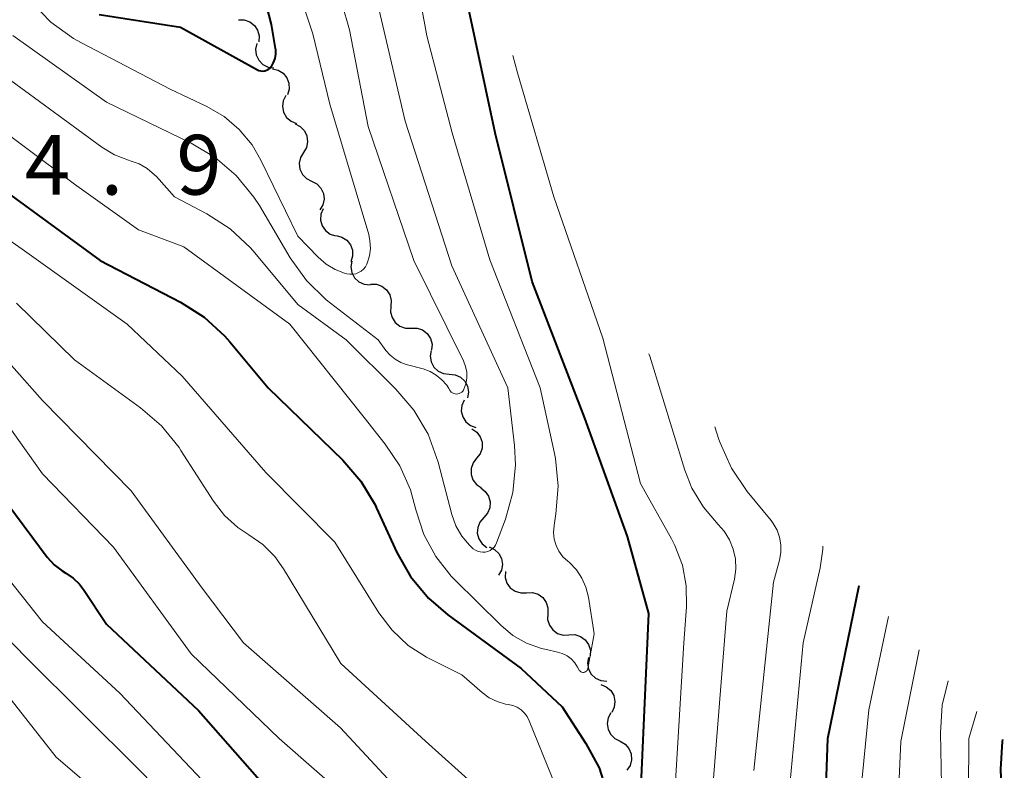
# Model space of a CAD drawing. Units: metres. Extents: x -62000 to -60337, y 22500 to 24000.
# Drawn here: x -61082 to -61021, y 23839 to 23886 of the extents above; entities that cross this region are included whole.
import ezdxf

# ---------------------------------------------------------------- set-up
doc = ezdxf.new("R2010")
doc.units = ezdxf.units.M
for name, color, linetype, lineweight in [('510200_細流', 7, 'Continuous', 30), ('710100_等高線(計曲線)', 7, 'Continuous', 40), ('710200_等高線(主曲線)', 7, 'Continuous', 13), ('731200_図化機測定による標高点', 7, 'Continuous', 40)]:
    doc.layers.add(name, color=color, linetype=linetype, lineweight=lineweight)
doc.styles.add('Style-WORKING', font='MS Gothic.ttf')

msp = doc.modelspace()

# ---------------------------------------------------------------- linework, layer by layer
at = {"layer": '510200_細流', "linetype": 'Continuous', "lineweight": 30, "flags": 128}
for points in [[(-61068.731, 23886.092), (-61068.364, 23886.092), (-61068.017, 23885.974), (-61067.725, 23885.75), (-61067.521, 23885.445), (-61067.425, 23885.091), (-61067.448, 23884.724)], [(-61067.581, 23884.617), (-61067.657, 23884.258), (-61067.612, 23883.894), (-61067.454, 23883.563), (-61067.197, 23883.299), (-61066.871, 23883.132), (-61066.507, 23883.08)], [(-61066.586, 23883.03), (-61066.229, 23882.944), (-61065.919, 23882.748), (-61065.688, 23882.462), (-61065.561, 23882.117), (-61065.55, 23881.751), (-61065.659, 23881.4)], [(-61065.762, 23881.351), (-61065.922, 23881.021), (-61065.965, 23880.656), (-61065.891, 23880.297), (-61065.704, 23879.98), (-61065.426, 23879.74), (-61065.086, 23879.603)], [(-61065.173, 23879.573), (-61064.847, 23879.406), (-61064.592, 23879.142), (-61064.434, 23878.81), (-61064.392, 23878.445), (-61064.467, 23878.086), (-61064.656, 23877.771)], [(-61064.656, 23877.771), (-61064.844, 23877.456), (-61064.92, 23877.097), (-61064.877, 23876.732), (-61064.719, 23876.4), (-61064.465, 23876.136), (-61064.138, 23875.969)], [(-61064.138, 23875.969), (-61063.811, 23875.802), (-61063.556, 23875.538), (-61063.398, 23875.206), (-61063.356, 23874.841), (-61063.432, 23874.482), (-61063.62, 23874.167)], [(-61063.422, 23874.24), (-61063.56, 23873.9), (-61063.581, 23873.534), (-61063.483, 23873.18), (-61063.277, 23872.876), (-61062.984, 23872.654), (-61062.636, 23872.538)], [(-61062.602, 23872.556), (-61062.246, 23872.468), (-61061.937, 23872.269), (-61061.707, 23871.982), (-61061.583, 23871.637), (-61061.574, 23871.27), (-61061.685, 23870.92)], [(-61061.617, 23870.965), (-61061.676, 23870.603), (-61061.614, 23870.241), (-61061.44, 23869.918), (-61061.171, 23869.667), (-61060.837, 23869.516), (-61060.471, 23869.481)], [(-61060.444, 23869.504), (-61060.077, 23869.503), (-61059.73, 23869.383), (-61059.439, 23869.158), (-61059.236, 23868.852), (-61059.141, 23868.498), (-61059.167, 23868.131)], [(-61059.167, 23868.131), (-61059.192, 23867.765), (-61059.097, 23867.411), (-61058.894, 23867.105), (-61058.603, 23866.88), (-61058.257, 23866.76), (-61057.889, 23866.759)], [(-61057.889, 23866.759), (-61057.522, 23866.758), (-61057.176, 23866.638), (-61056.884, 23866.413), (-61056.682, 23866.107), (-61056.587, 23865.752), (-61056.612, 23865.386)], [(-61056.649, 23865.355), (-61056.709, 23864.993), (-61056.648, 23864.631), (-61056.475, 23864.307), (-61056.206, 23864.056), (-61055.873, 23863.904), (-61055.507, 23863.868)], [(-61055.507, 23863.868), (-61055.142, 23863.832), (-61054.808, 23863.679), (-61054.539, 23863.428), (-61054.367, 23863.104), (-61054.306, 23862.743), (-61054.366, 23862.38)], [(-61054.582, 23862.243), (-61054.727, 23861.906), (-61054.756, 23861.54), (-61054.666, 23861.184), (-61054.466, 23860.876), (-61054.179, 23860.647), (-61053.833, 23860.524)], [(-61054.089, 23860.436), (-61053.785, 23860.231), (-61053.563, 23859.938), (-61053.447, 23859.589), (-61053.449, 23859.222), (-61053.567, 23858.875), (-61053.792, 23858.585)], [(-61053.792, 23858.585), (-61054.017, 23858.295), (-61054.136, 23857.947), (-61054.138, 23857.58), (-61054.021, 23857.232), (-61053.8, 23856.939), (-61053.496, 23856.733)], [(-61053.539, 23856.728), (-61053.247, 23856.505), (-61053.043, 23856.201), (-61052.946, 23855.846), (-61052.969, 23855.48), (-61053.107, 23855.14), (-61053.347, 23854.863)], [(-61053.347, 23854.863), (-61053.588, 23854.585), (-61053.726, 23854.245), (-61053.749, 23853.879), (-61053.652, 23853.524), (-61053.448, 23853.22), (-61053.155, 23852.997)], [(-61053.008, 23853.024), (-61052.674, 23852.871), (-61052.409, 23852.618), (-61052.237, 23852.292), (-61052.18, 23851.93), (-61052.24, 23851.568), (-61052.415, 23851.245)], [(-61051.992, 23851.473), (-61052.003, 23851.106), (-61051.894, 23850.755), (-61051.68, 23850.457), (-61051.38, 23850.244), (-61051.029, 23850.137), (-61050.662, 23850.15)], [(-61050.662, 23850.15), (-61050.295, 23850.163), (-61049.944, 23850.057), (-61049.645, 23849.843), (-61049.43, 23849.545), (-61049.322, 23849.195), (-61049.333, 23848.828)], [(-61049.332, 23848.829), (-61049.343, 23848.462), (-61049.234, 23848.112), (-61049.02, 23847.814), (-61048.72, 23847.601), (-61048.369, 23847.494), (-61048.002, 23847.508)], [(-61048.002, 23847.508), (-61047.635, 23847.521), (-61047.284, 23847.415), (-61046.984, 23847.202), (-61046.769, 23846.904), (-61046.66, 23846.554), (-61046.671, 23846.187)], [(-61046.782, 23846.089), (-61046.842, 23845.726), (-61046.78, 23845.365), (-61046.607, 23845.041), (-61046.338, 23844.79), (-61046.004, 23844.638), (-61045.639, 23844.603)], [(-61046.009, 23844.384), (-61045.668, 23844.249), (-61045.389, 23844.01), (-61045.201, 23843.694), (-61045.124, 23843.335), (-61045.166, 23842.97), (-61045.324, 23842.639)], [(-61045.372, 23842.622), (-61045.548, 23842.3), (-61045.611, 23841.938), (-61045.555, 23841.576), (-61045.385, 23841.249), (-61045.12, 23840.995), (-61044.788, 23840.84)], [(-61044.802, 23840.836), (-61044.484, 23840.652), (-61044.243, 23840.376), (-61044.102, 23840.036), (-61044.079, 23839.669), (-61044.173, 23839.315), (-61044.377, 23839.01)]]:
    msp.add_lwpolyline(points, dxfattribs=at)
at = {"layer": '710100_等高線(計曲線)', "linetype": 'Continuous', "lineweight": 40, "flags": 128}
for points, elevation in [([(-61044.55, 23835.38), (-61044.47, 23835.42), (-61044.39, 23835.47), (-61044.32, 23835.54), (-61044.26, 23835.63), (-61043.79, 23836.72), (-61043.52, 23837.86), (-61043.45, 23838.55), (-61043, 23848.84), (-61044.33, 23853.67), (-61047, 23861.11), (-61050.31, 23869.69), (-61052.63, 23879), (-61054.45, 23887.55), (-61057.29, 23892.41)], 510), ([(-61077.46, 23886.44), (-61072.36, 23885.64), (-61067.54, 23882.97), (-61067.44, 23882.92), (-61067.32, 23882.89), (-61067.2, 23882.88), (-61067.08, 23882.9), (-61066.97, 23882.93), (-61066.86, 23882.98), (-61066.77, 23883.05), (-61066.69, 23883.14), (-61066.65, 23883.18), (-61066.52, 23883.42), (-61066.43, 23883.68), (-61066.39, 23883.95), (-61066.39, 23884.22), (-61066.4, 23884.31), (-61066.65, 23885.8), (-61066.96, 23887.01)], 500), ([(-61084.1, 23875.9), (-61077.39, 23871), (-61072.35, 23868.38), (-61070.88, 23867.45), (-61069.59, 23866.27), (-61069.26, 23865.89), (-61066.86, 23863), (-61062.19, 23858.47), (-61061.05, 23857.15), (-61060.16, 23855.66), (-61060.06, 23855.45), (-61058.79, 23852.67), (-61057.93, 23851.16), (-61056.82, 23849.81), (-61055.6, 23848.76), (-61051, 23845.39), (-61048.43, 23843), (-61046.94, 23840.7), (-61046.12, 23839.16), (-61045.59, 23837.51)], 510), ([(-61084.16, 23857), (-61080.71, 23852.39), (-61080.28, 23851.91), (-61079.77, 23851.52), (-61079.55, 23851.38)], 520), ([(-61079.55, 23851.38), (-61079.09, 23851.07), (-61078.68, 23850.68), (-61078.43, 23850.35), (-61077, 23848.18), (-61071.24, 23842.76), (-61066.17, 23837)], 520), ([(-61032.18, 23829.82), (-61031.78, 23841), (-61029.81, 23850.61)], 520), ([(-61020.71, 23833.29), (-61020.92, 23839.08), (-61020.83, 23840.82), (-61020.8, 23840.94)], 530)]:
    msp.add_lwpolyline(points, dxfattribs=dict(at, elevation=elevation))
at = {"layer": '710200_等高線(主曲線)', "linetype": 'Continuous', "lineweight": 13, "flags": 128}
for points, elevation in [([(-61085, 23891.25), (-61081.69, 23887.2), (-61080.48, 23885.95), (-61079.06, 23884.93), (-61078.57, 23884.66), (-61073, 23881.75), (-61070.71, 23880.66), (-61069.63, 23880.03), (-61068.67, 23879.22), (-61067.87, 23878.26), (-61067.32, 23877.3), (-61065, 23872.52), (-61063.72, 23871.2), (-61063.23, 23870.77), (-61062.67, 23870.44), (-61062.07, 23870.21), (-61062, 23870.19), (-61061.93, 23870.17), (-61061.74, 23870.14), (-61061.55, 23870.14), (-61061.37, 23870.17), (-61061.19, 23870.24), (-61061.03, 23870.33), (-61060.88, 23870.46)], 502), ([(-61056.32, 23863.81), (-61055.97, 23863.52), (-61055.67, 23863.17), (-61055.54, 23862.96), (-61055.49, 23862.88), (-61055.44, 23862.8), (-61055.38, 23862.74), (-61055.31, 23862.69), (-61055.23, 23862.65), (-61055.14, 23862.63), (-61055.05, 23862.62), (-61054.97, 23862.63), (-61054.88, 23862.65), (-61054.8, 23862.69), (-61054.73, 23862.74), (-61054.66, 23862.8), (-61054.61, 23862.87), (-61054.59, 23862.92), (-61054.47, 23863.26), (-61054.41, 23863.62), (-61054.41, 23863.99), (-61054.48, 23864.35), (-61054.62, 23864.71), (-61057.72, 23871), (-61060.59, 23879.41), (-61061.76, 23885.47), (-61062.24, 23887.14)], 504), ([(-61056.84, 23860.09), (-61056.2, 23858.35), (-61055.34, 23855.05), (-61055.09, 23854.35), (-61054.72, 23853.71), (-61054.24, 23853.14), (-61054, 23852.91), (-61053.87, 23852.82), (-61053.73, 23852.75), (-61053.57, 23852.71), (-61053.41, 23852.69), (-61053.25, 23852.7), (-61053.1, 23852.74), (-61052.95, 23852.81), (-61052.82, 23852.9), (-61052.7, 23853.01), (-61052.61, 23853.14), (-61052.54, 23853.29), (-61051.99, 23854.76), (-61051.53, 23856.44), (-61051.36, 23858.17), (-61051.42, 23859.38), (-61051.83, 23863), (-61055.34, 23870.66), (-61058.27, 23879.73), (-61059.98, 23887.06)], 506), ([(-61060.88, 23870.46), (-61060.76, 23870.6), (-61060.67, 23870.77), (-61060.65, 23870.82), (-61060.51, 23871.28), (-61060.45, 23871.76), (-61060.48, 23872.24), (-61060.56, 23872.63), (-61063, 23880.81), (-61064.06, 23885.21), (-61064.61, 23886.86)], 502), ([(-61047.64, 23845.76), (-61047.46, 23845.49), (-61047.38, 23845.33), (-61047.36, 23845.28), (-61047.33, 23845.24), (-61047.29, 23845.21), (-61047.25, 23845.18), (-61047.2, 23845.16), (-61047.15, 23845.15), (-61047.1, 23845.15), (-61047.05, 23845.16), (-61047, 23845.17), (-61046.95, 23845.2), (-61046.91, 23845.23), (-61046.88, 23845.27), (-61046.85, 23845.31), (-61046.83, 23845.36), (-61046.82, 23845.39), (-61046.43, 23847.57), (-61046.78, 23849.88), (-61046.94, 23850.49), (-61047.19, 23851.06), (-61047.54, 23851.58), (-61047.97, 23852.04), (-61048.08, 23852.13), (-61048.38, 23852.41), (-61048.63, 23852.75), (-61048.81, 23853.12), (-61048.93, 23853.52), (-61048.97, 23853.94), (-61048.94, 23854.37), (-61048.82, 23855.11), (-61048.68, 23856.84), (-61048.85, 23858.58), (-61048.91, 23858.88), (-61049.81, 23863), (-61052.97, 23871.03), (-61055.32, 23879), (-61056.91, 23885.09), (-61057.28, 23887.04)], 508), ([(-61082.88, 23885.12), (-61077, 23880.93), (-61071.68, 23878.36), (-61070.18, 23877.47), (-61068.86, 23876.33), (-61067.76, 23874.98), (-61067.41, 23874.44), (-61065.48, 23871.17), (-61064.46, 23869.75), (-61063.22, 23868.53), (-61062.96, 23868.33), (-61059.97, 23866.03), (-61059.48, 23865.36), (-61059.22, 23865.05), (-61058.91, 23864.8), (-61058.55, 23864.6), (-61058.2, 23864.47), (-61057.14, 23864.19), (-61056.71, 23864.04), (-61056.32, 23863.81)], 504), ([(-61041.42, 23836.58), (-61040.8, 23847), (-61040.63, 23849.27), (-61040.65, 23850.59), (-61040.89, 23851.88), (-61041.36, 23853.12), (-61041.57, 23853.53), (-61043.51, 23857), (-61045.87, 23866.13), (-61048.95, 23875), (-61051.22, 23882.78), (-61051.53, 23883.87)], 512), ([(-61083, 23882.29), (-61077.29, 23878.11), (-61076.49, 23877.63), (-61075.61, 23877.29), (-61075.51, 23877.26), (-61074.95, 23877.06), (-61074.44, 23876.76), (-61073.99, 23876.38), (-61073.87, 23876.26), (-61072.74, 23875), (-61070.71, 23873.93), (-61069.25, 23872.98), (-61067.97, 23871.79), (-61067.7, 23871.48), (-61065, 23868.23), (-61061.98, 23866.02), (-61058.85, 23862.92), (-61057.72, 23861.6), (-61056.84, 23860.09)], 506), ([(-61085.42, 23880.58), (-61079, 23875.79), (-61075, 23872.93), (-61072.14, 23871.86), (-61065.5, 23867), (-61060.85, 23861.15), (-61059.52, 23859.48), (-61058.6, 23858.11), (-61057.94, 23856.6), (-61057.7, 23855.74), (-61057.59, 23855.3), (-61057.1, 23853.81), (-61056.36, 23852.42), (-61055.38, 23851.19), (-61055.16, 23850.96), (-61052.28, 23848.11), (-61051.52, 23847.47), (-61050.66, 23846.98), (-61049.72, 23846.65), (-61049.42, 23846.58), (-61048.73, 23846.43), (-61048.42, 23846.34), (-61048.12, 23846.19), (-61047.86, 23846), (-61047.64, 23845.76)], 508), ([(-61089, 23876.4), (-61082.29, 23871.71), (-61075.71, 23867), (-61072.26, 23863.74), (-61067, 23857.7), (-61062.68, 23853.32), (-61059.92, 23848.9), (-61059.09, 23847.8), (-61058.09, 23846.85), (-61056.93, 23846.1), (-61056.73, 23846), (-61054.73, 23845)], 512), ([(-61082.64, 23868.32), (-61079, 23864.76), (-61074.87, 23861.76), (-61073.55, 23860.62), (-61072.45, 23859.27), (-61072.33, 23859.07), (-61070.28, 23855.89), (-61069.6, 23855), (-61068.77, 23854.25), (-61068.07, 23853.78), (-61067.2, 23853.18), (-61066.45, 23852.43), (-61065.9, 23851.66), (-61062.3, 23845.7), (-61057, 23840.83), (-61053.93, 23838.07), (-61051.68, 23834.59), (-61050.86, 23833.05)], 514), ([(-61084.25, 23865.86), (-61081, 23862.22), (-61075.46, 23856.54), (-61071, 23850.43), (-61068.41, 23847), (-61062.32, 23841.68), (-61057.75, 23836.74), (-61057.04, 23836.1), (-61056.23, 23835.59), (-61056, 23835.47)], 516), ([(-61039, 23837.73), (-61038.1, 23849), (-61037.63, 23851), (-61037.55, 23851.63), (-61037.57, 23852.27), (-61037.7, 23852.89), (-61037.94, 23853.48), (-61038.28, 23854.02), (-61038.65, 23854.44), (-61039.57, 23855.51), (-61040.29, 23856.72), (-61040.73, 23857.84), (-61042.94, 23865), (-61043, 23865.15)], 514), ([(-61085.27, 23863.59), (-61081, 23857.62), (-61076.56, 23853), (-61071.69, 23846.31), (-61066.17, 23841), (-61061.28, 23836.72), (-61058.23, 23833), (-61055, 23829.63), (-61052.98, 23825.94), (-61052.1, 23824.62), (-61051.01, 23823.48), (-61050.17, 23822.83), (-61049.25, 23822.06), (-61048.48, 23821.15), (-61047.87, 23820.12), (-61047.64, 23819.58), (-61045.19, 23813), (-61041.77, 23805), (-61039.24, 23799.84), (-61039.06, 23799.54), (-61038.83, 23799.28), (-61038.56, 23799.06), (-61038.25, 23798.89)], 518), ([(-61038.6, 23859.77), (-61038.86, 23860.57)], 516), ([(-61036.42, 23839), (-61035.18, 23850.82), (-61034.81, 23852.19), (-61034.72, 23852.67), (-61034.72, 23853.15), (-61034.8, 23853.63), (-61034.96, 23854.08), (-61035.2, 23854.5), (-61035.33, 23854.68), (-61036.83, 23856.51), (-61037.81, 23857.96), (-61038.53, 23859.55), (-61038.6, 23859.77)], 516), ([(-61085.74, 23854.26), (-61081, 23848.32), (-61076.16, 23843.84), (-61071, 23838.4), (-61065.23, 23832.77)], 522), ([(-61038.25, 23798.89), (-61037.91, 23798.78), (-61037.77, 23798.75), (-61037.62, 23798.76), (-61037.47, 23798.79), (-61037.34, 23798.84), (-61037.21, 23798.92), (-61037.1, 23799.01), (-61037.01, 23799.13), (-61036.94, 23799.26), (-61036.89, 23799.4), (-61036.87, 23799.49), (-61035.57, 23809), (-61033.95, 23816.98), (-61033.76, 23818.71), (-61033.87, 23820.45), (-61033.97, 23821.02), (-61035.23, 23827), (-61034.38, 23835.62), (-61033.31, 23847), (-61032.25, 23851.71), (-61032.09, 23852.89), (-61032.09, 23853.08)], 518), ([(-61087, 23851.17), (-61081.98, 23846.02), (-61075, 23839.07), (-61070.01, 23833.99), (-61065, 23828.86), (-61061.05, 23822.95), (-61056.17, 23817), (-61051.87, 23810.13), (-61048.32, 23803), (-61046.39, 23799.61), (-61043.13, 23791), (-61042.28, 23781), (-61041.28, 23777.06), (-61041.23, 23776.91), (-61041.16, 23776.78)], 524), ([(-61030.17, 23833), (-61029.2, 23842.8), (-61027.98, 23848.65)], 522), ([(-61027.63, 23831), (-61027.19, 23840.81), (-61026.05, 23846.57)], 524), ([(-61054.73, 23845), (-61053.45, 23843.89), (-61053.01, 23843.56), (-61052.51, 23843.32), (-61051.98, 23843.16), (-61051.8, 23843.13), (-61051.52, 23843.07), (-61051.25, 23842.96), (-61051.01, 23842.8), (-61050.8, 23842.6), (-61050.63, 23842.38), (-61050.5, 23842.12), (-61047.61, 23835)], 512), ([(-61024.63, 23837), (-61024.72, 23841.36), (-61024.61, 23843.1), (-61024.24, 23844.63)], 526), ([(-61083.69, 23844.31), (-61080.16, 23839.84), (-61074.51, 23835), (-61068.49, 23829.51), (-61064.44, 23823), (-61060.3, 23819), (-61057.59, 23814.41), (-61053, 23807.42), (-61049.57, 23800.43), (-61046.25, 23793), (-61044.57, 23787.43), (-61043.21, 23777), (-61042.01, 23770.55), (-61041.98, 23770.42), (-61041.92, 23770.3), (-61041.84, 23770.19)], 526), ([(-61022.99, 23831), (-61022.93, 23841), (-61022.43, 23842.69)], 528)]:
    msp.add_lwpolyline(points, dxfattribs=dict(at, elevation=elevation))

# ---------------------------------------------------------------- texts
at = {"layer": '731200_図化機測定による標高点', "linetype": 'Continuous', "lineweight": 40, "style": 'Style-WORKING'}
for s, p in [('4', (-61082.12, 23875.13, -9.999)), ('9', (-61072.62, 23875.13, -9.999)), ('.', (-61077.37, 23875.13, -9.999))]:
    msp.add_text(s, height=3.75, dxfattribs=at).set_placement(p)

doc.saveas('drawing.dxf')
